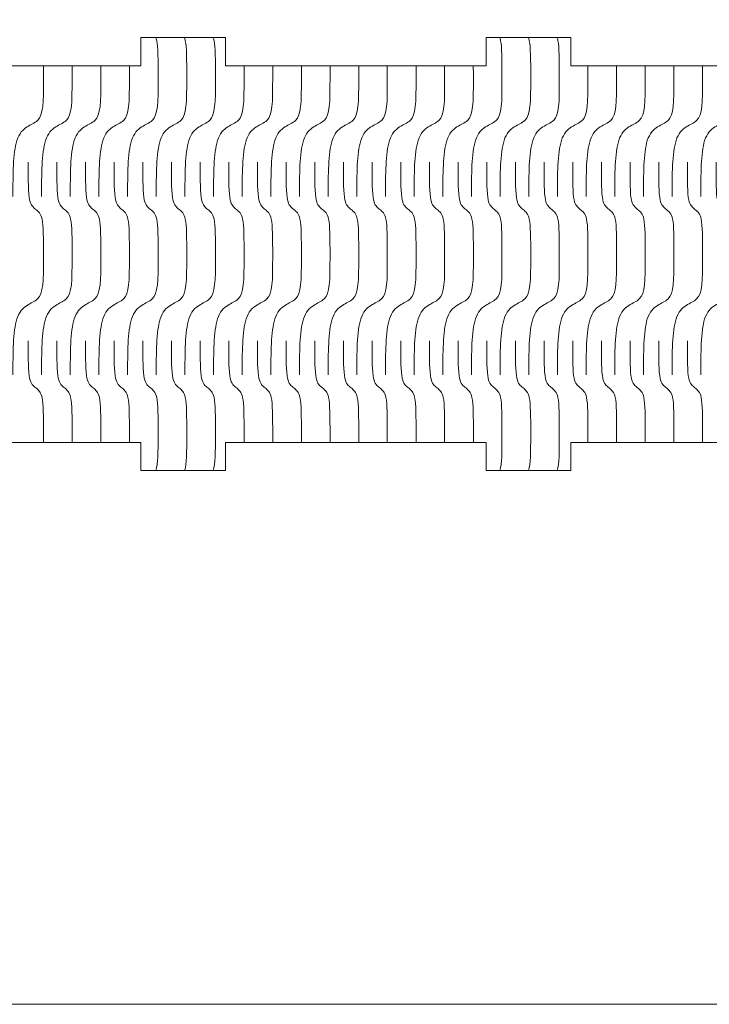
# Model space of a CAD drawing. Units: millimetres. Extents: x 0 to 865, y 0 to 1196.
# Drawn here: x 128 to 201, y 0 to 105 of the extents above; entities that cross this region are included whole.
import ezdxf

# ---------------------------------------------------------------- set-up
doc = ezdxf.new("R2010")
doc.units = ezdxf.units.MM
doc.header["$MEASUREMENT"] = 0
doc.layers.add('_EXTERNAL CUT', color=4, linetype='Continuous', lineweight=0)
doc.layers.add('_INTERIOR CUT', color=6, linetype='Continuous', lineweight=0)
doc.layers.add('_LAYOUT', color=7, linetype='Continuous', lineweight=0, plot=False)

msp = doc.modelspace()

# ---------------------------------------------------------------- linework, layer by layer
at = {"layer": '_EXTERNAL CUT'}
for p, q in [((140.47, 99.67), (140.47, 102.67)), ((140.47, 102.67), (149.47, 102.67)), ((149.47, 102.67), (149.47, 99.67)), ((177.17, 99.67), (177.17, 102.67)), ((177.17, 102.67), (186.17, 102.67)), ((186.17, 102.67), (186.17, 99.67)), ((112.77, 99.67), (140.47, 99.67)), ((149.47, 99.67), (177.17, 99.67)), ((186.17, 99.67), (213.87, 99.67)), ((112.77, 59.67), (140.47, 59.67)), ((140.47, 59.67), (140.47, 56.67)), ((149.47, 56.67), (149.47, 59.67)), ((149.47, 59.67), (177.17, 59.67)), ((177.17, 59.67), (177.17, 56.67)), ((186.17, 56.67), (186.17, 59.67)), ((186.17, 59.67), (213.87, 59.67)), ((140.47, 56.67), (149.47, 56.67)), ((177.17, 56.67), (186.17, 56.67))]:
    msp.add_line(p, q, dxfattribs=at)
at = {"layer": '_INTERIOR CUT'}
for points, knots in [([(142.05, 102.67), (142.09, 102.58), (142.13, 102.46), (142.16, 102.33), (142.31, 101.62), (142.31, 100.4), (142.31, 98.34), (142.31, 95.7), (142.3, 94.46), (141.68, 93.86), (141.38, 93.57), (140.97, 93.42), (140.57, 93.17), (140.14, 92.9), (139.73, 92.5), (139.48, 91.72), (139.07, 90.39), (139.07, 88.09), (139.07, 85.79)], [2.777846, 2.777846, 2.777846, 2.777846, 3, 3, 3, 4, 4, 4, 5, 5, 5, 6, 6, 6, 7, 7, 7, 8, 8, 8, 8]), ([(145.1, 102.67), (145.14, 102.58), (145.17, 102.46), (145.2, 102.33), (145.35, 101.62), (145.35, 100.4), (145.35, 98.34), (145.35, 95.7), (145.35, 94.46), (144.72, 93.86), (144.43, 93.57), (144.01, 93.42), (143.61, 93.17), (143.18, 92.9), (142.77, 92.5), (142.53, 91.72), (142.11, 90.39), (142.11, 88.09), (142.11, 85.79)], [2.777846, 2.777846, 2.777846, 2.777846, 3, 3, 3, 4, 4, 4, 5, 5, 5, 6, 6, 6, 7, 7, 7, 8, 8, 8, 8]), ([(148.14, 102.67), (148.18, 102.58), (148.22, 102.46), (148.25, 102.33), (148.4, 101.62), (148.4, 100.4), (148.4, 98.34), (148.4, 95.7), (148.39, 94.46), (147.77, 93.86), (147.47, 93.57), (147.06, 93.42), (146.66, 93.17), (146.23, 92.9), (145.81, 92.5), (145.57, 91.72), (145.16, 90.39), (145.16, 88.09), (145.16, 85.79)], [2.777846, 2.777846, 2.777846, 2.777846, 3, 3, 3, 4, 4, 4, 5, 5, 5, 6, 6, 6, 7, 7, 7, 8, 8, 8, 8]), ([(178.59, 102.67), (178.63, 102.58), (178.66, 102.46), (178.69, 102.33), (178.84, 101.62), (178.84, 100.4), (178.84, 98.34), (178.84, 95.7), (178.84, 94.46), (178.21, 93.86), (177.92, 93.57), (177.5, 93.42), (177.1, 93.17), (176.67, 92.9), (176.26, 92.5), (176.02, 91.72), (175.6, 90.39), (175.6, 88.09), (175.6, 85.79)], [2.777846, 2.777846, 2.777846, 2.777846, 3, 3, 3, 4, 4, 4, 5, 5, 5, 6, 6, 6, 7, 7, 7, 8, 8, 8, 8]), ([(181.63, 102.67), (181.67, 102.58), (181.71, 102.46), (181.73, 102.33), (181.89, 101.62), (181.89, 100.4), (181.89, 98.34), (181.89, 95.7), (181.88, 94.46), (181.26, 93.86), (180.96, 93.57), (180.55, 93.42), (180.15, 93.17), (179.72, 92.9), (179.3, 92.5), (179.06, 91.72), (178.64, 90.39), (178.64, 88.09), (178.64, 85.79)], [2.777846, 2.777846, 2.777846, 2.777846, 3, 3, 3, 4, 4, 4, 5, 5, 5, 6, 6, 6, 7, 7, 7, 8, 8, 8, 8]), ([(184.68, 102.67), (184.72, 102.58), (184.75, 102.46), (184.78, 102.33), (184.93, 101.62), (184.93, 100.4), (184.93, 98.34), (184.93, 95.7), (184.93, 94.46), (184.3, 93.86), (184.01, 93.57), (183.59, 93.42), (183.19, 93.17), (182.76, 92.9), (182.35, 92.5), (182.11, 91.72), (181.69, 90.39), (181.69, 88.09), (181.69, 85.79)], [2.777846, 2.777846, 2.777846, 2.777846, 3, 3, 3, 4, 4, 4, 5, 5, 5, 6, 6, 6, 7, 7, 7, 8, 8, 8, 8]), ([(130.13, 99.67), (130.13, 99.28), (130.13, 98.83), (130.13, 98.34), (130.13, 95.7), (130.12, 94.46), (129.5, 93.86), (129.2, 93.57), (128.79, 93.42), (128.39, 93.17), (127.96, 92.9), (127.55, 92.5), (127.31, 91.72), (126.89, 90.39), (126.89, 88.09), (126.89, 85.79)], [3.762032, 3.762032, 3.762032, 3.762032, 4, 4, 4, 5, 5, 5, 6, 6, 6, 7, 7, 7, 8, 8, 8, 8]), ([(133.17, 99.67), (133.17, 99.28), (133.17, 98.83), (133.17, 98.34), (133.17, 95.7), (133.17, 94.46), (132.54, 93.86), (132.25, 93.57), (131.84, 93.42), (131.43, 93.17), (131, 92.9), (130.59, 92.5), (130.35, 91.72), (129.93, 90.39), (129.93, 88.09), (129.93, 85.79)], [3.762032, 3.762032, 3.762032, 3.762032, 4, 4, 4, 5, 5, 5, 6, 6, 6, 7, 7, 7, 8, 8, 8, 8]), ([(136.22, 99.67), (136.22, 99.28), (136.22, 98.83), (136.22, 98.34), (136.22, 95.7), (136.21, 94.46), (135.59, 93.86), (135.29, 93.57), (134.88, 93.42), (134.48, 93.17), (134.05, 92.9), (133.64, 92.5), (133.39, 91.72), (132.98, 90.39), (132.98, 88.09), (132.98, 85.79)], [3.762032, 3.762032, 3.762032, 3.762032, 4, 4, 4, 5, 5, 5, 6, 6, 6, 7, 7, 7, 8, 8, 8, 8]), ([(139.26, 99.67), (139.26, 99.28), (139.26, 98.83), (139.26, 98.34), (139.26, 95.7), (139.26, 94.46), (138.63, 93.86), (138.34, 93.57), (137.92, 93.42), (137.52, 93.17), (137.09, 92.9), (136.68, 92.5), (136.44, 91.72), (136.02, 90.39), (136.02, 88.09), (136.02, 85.79)], [3.762032, 3.762032, 3.762032, 3.762032, 4, 4, 4, 5, 5, 5, 6, 6, 6, 7, 7, 7, 8, 8, 8, 8]), ([(151.44, 99.67), (151.44, 99.28), (151.44, 98.83), (151.44, 98.34), (151.44, 95.7), (151.44, 94.46), (150.81, 93.86), (150.52, 93.57), (150.1, 93.42), (149.7, 93.17), (149.27, 92.9), (148.86, 92.5), (148.62, 91.72), (148.2, 90.39), (148.2, 88.09), (148.2, 85.79)], [3.762032, 3.762032, 3.762032, 3.762032, 4, 4, 4, 5, 5, 5, 6, 6, 6, 7, 7, 7, 8, 8, 8, 8]), ([(154.48, 99.67), (154.48, 99.28), (154.48, 98.83), (154.48, 98.34), (154.48, 95.7), (154.48, 94.46), (153.86, 93.86), (153.56, 93.57), (153.15, 93.42), (152.75, 93.17), (152.32, 92.9), (151.9, 92.5), (151.66, 91.72), (151.24, 90.39), (151.24, 88.09), (151.24, 85.79)], [3.762032, 3.762032, 3.762032, 3.762032, 4, 4, 4, 5, 5, 5, 6, 6, 6, 7, 7, 7, 8, 8, 8, 8]), ([(157.53, 99.67), (157.53, 99.28), (157.53, 98.83), (157.53, 98.34), (157.53, 95.7), (157.52, 94.46), (156.9, 93.86), (156.61, 93.57), (156.19, 93.42), (155.79, 93.17), (155.36, 92.9), (154.95, 92.5), (154.71, 91.72), (154.29, 90.39), (154.29, 88.09), (154.29, 85.79)], [3.762032, 3.762032, 3.762032, 3.762032, 4, 4, 4, 5, 5, 5, 6, 6, 6, 7, 7, 7, 8, 8, 8, 8]), ([(160.57, 99.67), (160.57, 99.28), (160.57, 98.83), (160.57, 98.34), (160.57, 95.7), (160.57, 94.46), (159.94, 93.86), (159.65, 93.57), (159.24, 93.42), (158.84, 93.17), (158.4, 92.9), (157.99, 92.5), (157.75, 91.72), (157.33, 90.39), (157.33, 88.09), (157.33, 85.79)], [3.762032, 3.762032, 3.762032, 3.762032, 4, 4, 4, 5, 5, 5, 6, 6, 6, 7, 7, 7, 8, 8, 8, 8]), ([(163.62, 99.67), (163.62, 99.28), (163.62, 98.83), (163.62, 98.34), (163.62, 95.7), (163.61, 94.46), (162.99, 93.86), (162.69, 93.57), (162.28, 93.42), (161.88, 93.17), (161.45, 92.9), (161.04, 92.5), (160.79, 91.72), (160.38, 90.39), (160.38, 88.09), (160.38, 85.79)], [3.762032, 3.762032, 3.762032, 3.762032, 4, 4, 4, 5, 5, 5, 6, 6, 6, 7, 7, 7, 8, 8, 8, 8]), ([(166.66, 99.67), (166.66, 99.28), (166.66, 98.83), (166.66, 98.34), (166.66, 95.7), (166.66, 94.46), (166.03, 93.86), (165.74, 93.57), (165.33, 93.42), (164.92, 93.17), (164.49, 92.9), (164.08, 92.5), (163.84, 91.72), (163.42, 90.39), (163.42, 88.09), (163.42, 85.79)], [3.762032, 3.762032, 3.762032, 3.762032, 4, 4, 4, 5, 5, 5, 6, 6, 6, 7, 7, 7, 8, 8, 8, 8]), ([(169.71, 99.67), (169.71, 99.28), (169.71, 98.83), (169.71, 98.34), (169.71, 95.7), (169.7, 94.46), (169.08, 93.86), (168.78, 93.57), (168.37, 93.42), (167.97, 93.17), (167.54, 92.9), (167.13, 92.5), (166.88, 91.72), (166.47, 90.39), (166.47, 88.09), (166.47, 85.79)], [3.762032, 3.762032, 3.762032, 3.762032, 4, 4, 4, 5, 5, 5, 6, 6, 6, 7, 7, 7, 8, 8, 8, 8]), ([(172.75, 99.67), (172.75, 99.28), (172.75, 98.83), (172.75, 98.34), (172.75, 95.7), (172.75, 94.46), (172.12, 93.86), (171.83, 93.57), (171.41, 93.42), (171.01, 93.17), (170.58, 92.9), (170.17, 92.5), (169.93, 91.72), (169.51, 90.39), (169.51, 88.09), (169.51, 85.79)], [3.762032, 3.762032, 3.762032, 3.762032, 4, 4, 4, 5, 5, 5, 6, 6, 6, 7, 7, 7, 8, 8, 8, 8]), ([(175.79, 99.67), (175.8, 99.28), (175.8, 98.83), (175.8, 98.34), (175.8, 95.7), (175.79, 94.46), (175.17, 93.86), (174.87, 93.57), (174.46, 93.42), (174.06, 93.17), (173.63, 92.9), (173.22, 92.5), (172.97, 91.72), (172.56, 90.39), (172.56, 88.09), (172.56, 85.79)], [3.762032, 3.762032, 3.762032, 3.762032, 4, 4, 4, 5, 5, 5, 6, 6, 6, 7, 7, 7, 8, 8, 8, 8]), ([(187.97, 99.67), (187.97, 99.28), (187.97, 98.83), (187.97, 98.34), (187.97, 95.7), (187.97, 94.46), (187.35, 93.86), (187.05, 93.57), (186.64, 93.42), (186.24, 93.17), (185.8, 92.9), (185.39, 92.5), (185.15, 91.72), (184.73, 90.39), (184.73, 88.09), (184.73, 85.79)], [3.762032, 3.762032, 3.762032, 3.762032, 4, 4, 4, 5, 5, 5, 6, 6, 6, 7, 7, 7, 8, 8, 8, 8]), ([(191.02, 99.67), (191.02, 99.28), (191.02, 98.83), (191.02, 98.34), (191.02, 95.7), (191.01, 94.46), (190.39, 93.86), (190.1, 93.57), (189.68, 93.42), (189.28, 93.17), (188.85, 92.9), (188.44, 92.5), (188.2, 91.72), (187.78, 90.39), (187.78, 88.09), (187.78, 85.79)], [3.762032, 3.762032, 3.762032, 3.762032, 4, 4, 4, 5, 5, 5, 6, 6, 6, 7, 7, 7, 8, 8, 8, 8]), ([(194.06, 99.67), (194.06, 99.28), (194.06, 98.83), (194.06, 98.34), (194.06, 95.7), (194.06, 94.46), (193.43, 93.86), (193.14, 93.57), (192.73, 93.42), (192.32, 93.17), (191.89, 92.9), (191.48, 92.5), (191.24, 91.72), (190.82, 90.39), (190.82, 88.09), (190.82, 85.79)], [3.762032, 3.762032, 3.762032, 3.762032, 4, 4, 4, 5, 5, 5, 6, 6, 6, 7, 7, 7, 8, 8, 8, 8]), ([(197.11, 99.67), (197.11, 99.28), (197.11, 98.83), (197.11, 98.34), (197.11, 95.7), (197.1, 94.46), (196.48, 93.86), (196.18, 93.57), (195.77, 93.42), (195.37, 93.17), (194.94, 92.9), (194.53, 92.5), (194.28, 91.72), (193.87, 90.39), (193.87, 88.09), (193.87, 85.79)], [3.762032, 3.762032, 3.762032, 3.762032, 4, 4, 4, 5, 5, 5, 6, 6, 6, 7, 7, 7, 8, 8, 8, 8]), ([(200.15, 99.67), (200.15, 99.28), (200.15, 98.83), (200.15, 98.34), (200.15, 95.7), (200.15, 94.46), (199.52, 93.86), (199.23, 93.57), (198.81, 93.42), (198.41, 93.17), (197.98, 92.9), (197.57, 92.5), (197.33, 91.72), (196.91, 90.39), (196.91, 88.09), (196.91, 85.79)], [3.762032, 3.762032, 3.762032, 3.762032, 4, 4, 4, 5, 5, 5, 6, 6, 6, 7, 7, 7, 8, 8, 8, 8]), ([(203.19, 99.67), (203.2, 99.28), (203.2, 98.83), (203.2, 98.34), (203.2, 95.7), (203.19, 94.46), (202.57, 93.86), (202.27, 93.57), (201.86, 93.42), (201.46, 93.17), (201.03, 92.9), (200.62, 92.5), (200.37, 91.72), (199.96, 90.39), (199.96, 88.09), (199.96, 85.79)], [3.762032, 3.762032, 3.762032, 3.762032, 4, 4, 4, 5, 5, 5, 6, 6, 6, 7, 7, 7, 8, 8, 8, 8]), ([(128.51, 89.42), (128.51, 87.35), (128.51, 86.14), (128.66, 85.43), (128.78, 84.84), (129.04, 84.62), (129.32, 84.41), (129.59, 84.19), (129.85, 83.97), (129.98, 83.38), (130.13, 82.67), (130.13, 81.46), (130.13, 79.39), (130.13, 76.75), (130.12, 75.51), (129.5, 74.91), (129.2, 74.63), (128.79, 74.47), (128.39, 74.22), (127.96, 73.95), (127.55, 73.55), (127.31, 72.78), (126.89, 71.44), (126.89, 69.14), (126.89, 66.84)], [0, 0, 0, 0, 1, 1, 1, 2, 2, 2, 3, 3, 3, 4, 4, 4, 5, 5, 5, 6, 6, 6, 7, 7, 7, 8, 8, 8, 8]), ([(131.55, 89.42), (131.55, 87.35), (131.55, 86.14), (131.7, 85.43), (131.83, 84.84), (132.09, 84.62), (132.36, 84.41), (132.64, 84.19), (132.9, 83.97), (133.02, 83.38), (133.17, 82.67), (133.17, 81.46), (133.17, 79.39), (133.17, 76.75), (133.17, 75.51), (132.54, 74.91), (132.25, 74.63), (131.84, 74.47), (131.43, 74.22), (131, 73.95), (130.59, 73.55), (130.35, 72.78), (129.93, 71.44), (129.93, 69.14), (129.93, 66.84)], [0, 0, 0, 0, 1, 1, 1, 2, 2, 2, 3, 3, 3, 4, 4, 4, 5, 5, 5, 6, 6, 6, 7, 7, 7, 8, 8, 8, 8]), ([(134.6, 89.42), (134.6, 87.35), (134.6, 86.14), (134.75, 85.43), (134.87, 84.84), (135.13, 84.62), (135.41, 84.41), (135.68, 84.19), (135.94, 83.97), (136.07, 83.38), (136.22, 82.67), (136.22, 81.46), (136.22, 79.39), (136.22, 76.75), (136.21, 75.51), (135.59, 74.91), (135.29, 74.63), (134.88, 74.47), (134.48, 74.22), (134.05, 73.95), (133.64, 73.55), (133.39, 72.78), (132.98, 71.44), (132.98, 69.14), (132.98, 66.84)], [0, 0, 0, 0, 1, 1, 1, 2, 2, 2, 3, 3, 3, 4, 4, 4, 5, 5, 5, 6, 6, 6, 7, 7, 7, 8, 8, 8, 8]), ([(137.64, 89.42), (137.64, 87.35), (137.64, 86.14), (137.79, 85.43), (137.92, 84.84), (138.18, 84.62), (138.45, 84.41), (138.73, 84.19), (138.99, 83.97), (139.11, 83.38), (139.26, 82.67), (139.26, 81.46), (139.26, 79.39), (139.26, 76.75), (139.26, 75.51), (138.63, 74.91), (138.34, 74.63), (137.92, 74.47), (137.52, 74.22), (137.09, 73.95), (136.68, 73.55), (136.44, 72.78), (136.02, 71.44), (136.02, 69.14), (136.02, 66.84)], [0, 0, 0, 0, 1, 1, 1, 2, 2, 2, 3, 3, 3, 4, 4, 4, 5, 5, 5, 6, 6, 6, 7, 7, 7, 8, 8, 8, 8]), ([(140.69, 89.42), (140.69, 87.35), (140.69, 86.14), (140.84, 85.43), (140.96, 84.84), (141.22, 84.62), (141.5, 84.41), (141.77, 84.19), (142.03, 83.97), (142.16, 83.38), (142.31, 82.67), (142.31, 81.46), (142.31, 79.39), (142.31, 76.75), (142.3, 75.51), (141.68, 74.91), (141.38, 74.63), (140.97, 74.47), (140.57, 74.22), (140.14, 73.95), (139.73, 73.55), (139.48, 72.78), (139.07, 71.44), (139.07, 69.14), (139.07, 66.84)], [0, 0, 0, 0, 1, 1, 1, 2, 2, 2, 3, 3, 3, 4, 4, 4, 5, 5, 5, 6, 6, 6, 7, 7, 7, 8, 8, 8, 8]), ([(143.73, 89.42), (143.73, 87.35), (143.73, 86.14), (143.88, 85.43), (144.01, 84.84), (144.27, 84.62), (144.54, 84.41), (144.82, 84.19), (145.08, 83.97), (145.2, 83.38), (145.35, 82.67), (145.35, 81.46), (145.35, 79.39), (145.35, 76.75), (145.35, 75.51), (144.72, 74.91), (144.43, 74.63), (144.01, 74.47), (143.61, 74.22), (143.18, 73.95), (142.77, 73.55), (142.53, 72.78), (142.11, 71.44), (142.11, 69.14), (142.11, 66.84)], [0, 0, 0, 0, 1, 1, 1, 2, 2, 2, 3, 3, 3, 4, 4, 4, 5, 5, 5, 6, 6, 6, 7, 7, 7, 8, 8, 8, 8]), ([(146.78, 89.42), (146.78, 87.35), (146.78, 86.14), (146.93, 85.43), (147.05, 84.84), (147.31, 84.62), (147.59, 84.41), (147.86, 84.19), (148.12, 83.97), (148.25, 83.38), (148.4, 82.67), (148.4, 81.46), (148.4, 79.39), (148.4, 76.75), (148.39, 75.51), (147.77, 74.91), (147.47, 74.63), (147.06, 74.47), (146.66, 74.22), (146.23, 73.95), (145.81, 73.55), (145.57, 72.78), (145.16, 71.44), (145.16, 69.14), (145.16, 66.84)], [0, 0, 0, 0, 1, 1, 1, 2, 2, 2, 3, 3, 3, 4, 4, 4, 5, 5, 5, 6, 6, 6, 7, 7, 7, 8, 8, 8, 8]), ([(149.82, 89.42), (149.82, 87.35), (149.82, 86.14), (149.97, 85.43), (150.09, 84.84), (150.36, 84.62), (150.63, 84.41), (150.9, 84.19), (151.17, 83.97), (151.29, 83.38), (151.44, 82.67), (151.44, 81.46), (151.44, 79.39), (151.44, 76.75), (151.44, 75.51), (150.81, 74.91), (150.52, 74.63), (150.1, 74.47), (149.7, 74.22), (149.27, 73.95), (148.86, 73.55), (148.62, 72.78), (148.2, 71.44), (148.2, 69.14), (148.2, 66.84)], [0, 0, 0, 0, 1, 1, 1, 2, 2, 2, 3, 3, 3, 4, 4, 4, 5, 5, 5, 6, 6, 6, 7, 7, 7, 8, 8, 8, 8]), ([(152.86, 89.42), (152.86, 87.35), (152.86, 86.14), (153.02, 85.43), (153.14, 84.84), (153.4, 84.62), (153.67, 84.41), (153.95, 84.19), (154.21, 83.97), (154.33, 83.38), (154.48, 82.67), (154.48, 81.46), (154.48, 79.39), (154.48, 76.75), (154.48, 75.51), (153.86, 74.91), (153.56, 74.63), (153.15, 74.47), (152.75, 74.22), (152.32, 73.95), (151.9, 73.55), (151.66, 72.78), (151.24, 71.44), (151.24, 69.14), (151.24, 66.84)], [0, 0, 0, 0, 1, 1, 1, 2, 2, 2, 3, 3, 3, 4, 4, 4, 5, 5, 5, 6, 6, 6, 7, 7, 7, 8, 8, 8, 8]), ([(155.91, 89.42), (155.91, 87.35), (155.91, 86.14), (156.06, 85.43), (156.18, 84.84), (156.44, 84.62), (156.72, 84.41), (156.99, 84.19), (157.26, 83.97), (157.38, 83.38), (157.53, 82.67), (157.53, 81.46), (157.53, 79.39), (157.53, 76.75), (157.52, 75.51), (156.9, 74.91), (156.61, 74.63), (156.19, 74.47), (155.79, 74.22), (155.36, 73.95), (154.95, 73.55), (154.71, 72.78), (154.29, 71.44), (154.29, 69.14), (154.29, 66.84)], [0, 0, 0, 0, 1, 1, 1, 2, 2, 2, 3, 3, 3, 4, 4, 4, 5, 5, 5, 6, 6, 6, 7, 7, 7, 8, 8, 8, 8]), ([(158.95, 89.42), (158.95, 87.35), (158.95, 86.14), (159.1, 85.43), (159.23, 84.84), (159.49, 84.62), (159.76, 84.41), (160.04, 84.19), (160.3, 83.97), (160.42, 83.38), (160.57, 82.67), (160.57, 81.46), (160.57, 79.39), (160.57, 76.75), (160.57, 75.51), (159.94, 74.91), (159.65, 74.63), (159.24, 74.47), (158.84, 74.22), (158.4, 73.95), (157.99, 73.55), (157.75, 72.78), (157.33, 71.44), (157.33, 69.14), (157.33, 66.84)], [0, 0, 0, 0, 1, 1, 1, 2, 2, 2, 3, 3, 3, 4, 4, 4, 5, 5, 5, 6, 6, 6, 7, 7, 7, 8, 8, 8, 8]), ([(162, 89.42), (162, 87.35), (162, 86.14), (162.15, 85.43), (162.27, 84.84), (162.53, 84.62), (162.81, 84.41), (163.08, 84.19), (163.34, 83.97), (163.47, 83.38), (163.62, 82.67), (163.62, 81.46), (163.62, 79.39), (163.62, 76.75), (163.61, 75.51), (162.99, 74.91), (162.69, 74.63), (162.28, 74.47), (161.88, 74.22), (161.45, 73.95), (161.04, 73.55), (160.79, 72.78), (160.38, 71.44), (160.38, 69.14), (160.38, 66.84)], [0, 0, 0, 0, 1, 1, 1, 2, 2, 2, 3, 3, 3, 4, 4, 4, 5, 5, 5, 6, 6, 6, 7, 7, 7, 8, 8, 8, 8]), ([(165.04, 89.42), (165.04, 87.35), (165.04, 86.14), (165.19, 85.43), (165.32, 84.84), (165.58, 84.62), (165.85, 84.41), (166.13, 84.19), (166.39, 83.97), (166.51, 83.38), (166.66, 82.67), (166.66, 81.46), (166.66, 79.39), (166.66, 76.75), (166.66, 75.51), (166.03, 74.91), (165.74, 74.63), (165.33, 74.47), (164.92, 74.22), (164.49, 73.95), (164.08, 73.55), (163.84, 72.78), (163.42, 71.44), (163.42, 69.14), (163.42, 66.84)], [0, 0, 0, 0, 1, 1, 1, 2, 2, 2, 3, 3, 3, 4, 4, 4, 5, 5, 5, 6, 6, 6, 7, 7, 7, 8, 8, 8, 8]), ([(168.09, 89.42), (168.09, 87.35), (168.09, 86.14), (168.24, 85.43), (168.36, 84.84), (168.62, 84.62), (168.9, 84.41), (169.17, 84.19), (169.43, 83.97), (169.56, 83.38), (169.71, 82.67), (169.71, 81.46), (169.71, 79.39), (169.71, 76.75), (169.7, 75.51), (169.08, 74.91), (168.78, 74.63), (168.37, 74.47), (167.97, 74.22), (167.54, 73.95), (167.13, 73.55), (166.88, 72.78), (166.47, 71.44), (166.47, 69.14), (166.47, 66.84)], [0, 0, 0, 0, 1, 1, 1, 2, 2, 2, 3, 3, 3, 4, 4, 4, 5, 5, 5, 6, 6, 6, 7, 7, 7, 8, 8, 8, 8]), ([(171.13, 89.42), (171.13, 87.35), (171.13, 86.14), (171.28, 85.43), (171.41, 84.84), (171.67, 84.62), (171.94, 84.41), (172.22, 84.19), (172.48, 83.97), (172.6, 83.38), (172.75, 82.67), (172.75, 81.46), (172.75, 79.39), (172.75, 76.75), (172.75, 75.51), (172.12, 74.91), (171.83, 74.63), (171.41, 74.47), (171.01, 74.22), (170.58, 73.95), (170.17, 73.55), (169.93, 72.78), (169.51, 71.44), (169.51, 69.14), (169.51, 66.84)], [0, 0, 0, 0, 1, 1, 1, 2, 2, 2, 3, 3, 3, 4, 4, 4, 5, 5, 5, 6, 6, 6, 7, 7, 7, 8, 8, 8, 8]), ([(174.18, 89.42), (174.18, 87.35), (174.18, 86.14), (174.33, 85.43), (174.45, 84.84), (174.71, 84.62), (174.99, 84.41), (175.26, 84.19), (175.52, 83.97), (175.65, 83.38), (175.8, 82.67), (175.8, 81.46), (175.8, 79.39), (175.8, 76.75), (175.79, 75.51), (175.17, 74.91), (174.87, 74.63), (174.46, 74.47), (174.06, 74.22), (173.63, 73.95), (173.22, 73.55), (172.97, 72.78), (172.56, 71.44), (172.56, 69.14), (172.56, 66.84)], [0, 0, 0, 0, 1, 1, 1, 2, 2, 2, 3, 3, 3, 4, 4, 4, 5, 5, 5, 6, 6, 6, 7, 7, 7, 8, 8, 8, 8]), ([(177.22, 89.42), (177.22, 87.35), (177.22, 86.14), (177.37, 85.43), (177.5, 84.84), (177.76, 84.62), (178.03, 84.41), (178.3, 84.19), (178.57, 83.97), (178.69, 83.38), (178.84, 82.67), (178.84, 81.46), (178.84, 79.39), (178.84, 76.75), (178.84, 75.51), (178.21, 74.91), (177.92, 74.63), (177.5, 74.47), (177.1, 74.22), (176.67, 73.95), (176.26, 73.55), (176.02, 72.78), (175.6, 71.44), (175.6, 69.14), (175.6, 66.84)], [0, 0, 0, 0, 1, 1, 1, 2, 2, 2, 3, 3, 3, 4, 4, 4, 5, 5, 5, 6, 6, 6, 7, 7, 7, 8, 8, 8, 8]), ([(180.27, 89.42), (180.27, 87.35), (180.27, 86.14), (180.42, 85.43), (180.54, 84.84), (180.8, 84.62), (181.08, 84.41), (181.35, 84.19), (181.61, 83.97), (181.73, 83.38), (181.89, 82.67), (181.89, 81.46), (181.89, 79.39), (181.89, 76.75), (181.88, 75.51), (181.26, 74.91), (180.96, 74.63), (180.55, 74.47), (180.15, 74.22), (179.72, 73.95), (179.3, 73.55), (179.06, 72.78), (178.64, 71.44), (178.64, 69.14), (178.64, 66.84)], [0, 0, 0, 0, 1, 1, 1, 2, 2, 2, 3, 3, 3, 4, 4, 4, 5, 5, 5, 6, 6, 6, 7, 7, 7, 8, 8, 8, 8]), ([(183.31, 89.42), (183.31, 87.35), (183.31, 86.14), (183.46, 85.43), (183.58, 84.84), (183.85, 84.62), (184.12, 84.41), (184.39, 84.19), (184.66, 83.97), (184.78, 83.38), (184.93, 82.67), (184.93, 81.46), (184.93, 79.39), (184.93, 76.75), (184.93, 75.51), (184.3, 74.91), (184.01, 74.63), (183.59, 74.47), (183.19, 74.22), (182.76, 73.95), (182.35, 73.55), (182.11, 72.78), (181.69, 71.44), (181.69, 69.14), (181.69, 66.84)], [0, 0, 0, 0, 1, 1, 1, 2, 2, 2, 3, 3, 3, 4, 4, 4, 5, 5, 5, 6, 6, 6, 7, 7, 7, 8, 8, 8, 8]), ([(186.35, 89.42), (186.35, 87.35), (186.35, 86.14), (186.5, 85.43), (186.63, 84.84), (186.89, 84.62), (187.16, 84.41), (187.44, 84.19), (187.7, 83.97), (187.82, 83.38), (187.97, 82.67), (187.97, 81.46), (187.97, 79.39), (187.97, 76.75), (187.97, 75.51), (187.35, 74.91), (187.05, 74.63), (186.64, 74.47), (186.24, 74.22), (185.8, 73.95), (185.39, 73.55), (185.15, 72.78), (184.73, 71.44), (184.73, 69.14), (184.73, 66.84)], [0, 0, 0, 0, 1, 1, 1, 2, 2, 2, 3, 3, 3, 4, 4, 4, 5, 5, 5, 6, 6, 6, 7, 7, 7, 8, 8, 8, 8]), ([(189.4, 89.42), (189.4, 87.35), (189.4, 86.14), (189.55, 85.43), (189.67, 84.84), (189.93, 84.62), (190.21, 84.41), (190.48, 84.19), (190.74, 83.97), (190.87, 83.38), (191.02, 82.67), (191.02, 81.46), (191.02, 79.39), (191.02, 76.75), (191.01, 75.51), (190.39, 74.91), (190.1, 74.63), (189.68, 74.47), (189.28, 74.22), (188.85, 73.95), (188.44, 73.55), (188.2, 72.78), (187.78, 71.44), (187.78, 69.14), (187.78, 66.84)], [0, 0, 0, 0, 1, 1, 1, 2, 2, 2, 3, 3, 3, 4, 4, 4, 5, 5, 5, 6, 6, 6, 7, 7, 7, 8, 8, 8, 8]), ([(192.44, 89.42), (192.44, 87.35), (192.44, 86.14), (192.59, 85.43), (192.72, 84.84), (192.98, 84.62), (193.25, 84.41), (193.53, 84.19), (193.79, 83.97), (193.91, 83.38), (194.06, 82.67), (194.06, 81.46), (194.06, 79.39), (194.06, 76.75), (194.06, 75.51), (193.43, 74.91), (193.14, 74.63), (192.73, 74.47), (192.32, 74.22), (191.89, 73.95), (191.48, 73.55), (191.24, 72.78), (190.82, 71.44), (190.82, 69.14), (190.82, 66.84)], [0, 0, 0, 0, 1, 1, 1, 2, 2, 2, 3, 3, 3, 4, 4, 4, 5, 5, 5, 6, 6, 6, 7, 7, 7, 8, 8, 8, 8]), ([(195.49, 89.42), (195.49, 87.35), (195.49, 86.14), (195.64, 85.43), (195.76, 84.84), (196.02, 84.62), (196.3, 84.41), (196.57, 84.19), (196.83, 83.97), (196.96, 83.38), (197.11, 82.67), (197.11, 81.46), (197.11, 79.39), (197.11, 76.75), (197.1, 75.51), (196.48, 74.91), (196.18, 74.63), (195.77, 74.47), (195.37, 74.22), (194.94, 73.95), (194.53, 73.55), (194.28, 72.78), (193.87, 71.44), (193.87, 69.14), (193.87, 66.84)], [0, 0, 0, 0, 1, 1, 1, 2, 2, 2, 3, 3, 3, 4, 4, 4, 5, 5, 5, 6, 6, 6, 7, 7, 7, 8, 8, 8, 8]), ([(198.53, 89.42), (198.53, 87.35), (198.53, 86.14), (198.68, 85.43), (198.81, 84.84), (199.07, 84.62), (199.34, 84.41), (199.62, 84.19), (199.88, 83.97), (200, 83.38), (200.15, 82.67), (200.15, 81.46), (200.15, 79.39), (200.15, 76.75), (200.15, 75.51), (199.52, 74.91), (199.23, 74.63), (198.81, 74.47), (198.41, 74.22), (197.98, 73.95), (197.57, 73.55), (197.33, 72.78), (196.91, 71.44), (196.91, 69.14), (196.91, 66.84)], [0, 0, 0, 0, 1, 1, 1, 2, 2, 2, 3, 3, 3, 4, 4, 4, 5, 5, 5, 6, 6, 6, 7, 7, 7, 8, 8, 8, 8]), ([(201.58, 89.42), (201.58, 87.35), (201.58, 86.14), (201.73, 85.43), (201.85, 84.84), (202.11, 84.62), (202.39, 84.41), (202.66, 84.19), (202.92, 83.97), (203.05, 83.38), (203.2, 82.67), (203.2, 81.46), (203.2, 79.39), (203.2, 76.75), (203.19, 75.51), (202.57, 74.91), (202.27, 74.63), (201.86, 74.47), (201.46, 74.22), (201.03, 73.95), (200.62, 73.55), (200.37, 72.78), (199.96, 71.44), (199.96, 69.14), (199.96, 66.84)], [0, 0, 0, 0, 1, 1, 1, 2, 2, 2, 3, 3, 3, 4, 4, 4, 5, 5, 5, 6, 6, 6, 7, 7, 7, 8, 8, 8, 8]), ([(128.51, 70.47), (128.51, 68.41), (128.51, 67.19), (128.66, 66.48), (128.78, 65.89), (129.04, 65.67), (129.32, 65.46), (129.59, 65.25), (129.85, 65.02), (129.98, 64.44), (130.13, 63.72), (130.13, 62.51), (130.13, 60.44), (130.13, 60.17), (130.13, 59.92), (130.13, 59.67)], [0, 0, 0, 0, 1, 1, 1, 2, 2, 2, 3, 3, 3, 4, 4, 4, 4.10262, 4.10262, 4.10262, 4.10262]), ([(131.55, 70.47), (131.55, 68.41), (131.55, 67.19), (131.7, 66.48), (131.83, 65.89), (132.09, 65.67), (132.36, 65.46), (132.64, 65.25), (132.9, 65.02), (133.02, 64.44), (133.17, 63.72), (133.17, 62.51), (133.17, 60.44), (133.17, 60.17), (133.17, 59.92), (133.17, 59.67)], [0, 0, 0, 0, 1, 1, 1, 2, 2, 2, 3, 3, 3, 4, 4, 4, 4.10262, 4.10262, 4.10262, 4.10262]), ([(134.6, 70.47), (134.6, 68.41), (134.6, 67.19), (134.75, 66.48), (134.87, 65.89), (135.13, 65.67), (135.41, 65.46), (135.68, 65.25), (135.94, 65.02), (136.07, 64.44), (136.22, 63.72), (136.22, 62.51), (136.22, 60.44), (136.22, 60.17), (136.22, 59.92), (136.22, 59.67)], [0, 0, 0, 0, 1, 1, 1, 2, 2, 2, 3, 3, 3, 4, 4, 4, 4.10262, 4.10262, 4.10262, 4.10262]), ([(137.64, 70.47), (137.64, 68.41), (137.64, 67.19), (137.79, 66.48), (137.92, 65.89), (138.18, 65.67), (138.45, 65.46), (138.73, 65.25), (138.99, 65.02), (139.11, 64.44), (139.26, 63.72), (139.26, 62.51), (139.26, 60.44), (139.26, 60.17), (139.26, 59.92), (139.26, 59.67)], [0, 0, 0, 0, 1, 1, 1, 2, 2, 2, 3, 3, 3, 4, 4, 4, 4.10262, 4.10262, 4.10262, 4.10262]), ([(140.69, 70.47), (140.69, 68.41), (140.69, 67.19), (140.84, 66.48), (140.96, 65.89), (141.22, 65.67), (141.5, 65.46), (141.77, 65.25), (142.03, 65.02), (142.16, 64.44), (142.31, 63.72), (142.31, 62.51), (142.31, 60.44), (142.31, 58.58), (142.3, 57.41), (142.08, 56.67)], [0, 0, 0, 0, 1, 1, 1, 2, 2, 2, 3, 3, 3, 4, 4, 4, 4.706001, 4.706001, 4.706001, 4.706001]), ([(143.73, 70.47), (143.73, 68.41), (143.73, 67.19), (143.88, 66.48), (144.01, 65.89), (144.27, 65.67), (144.54, 65.46), (144.82, 65.25), (145.08, 65.02), (145.2, 64.44), (145.35, 63.72), (145.35, 62.51), (145.35, 60.44), (145.35, 58.58), (145.35, 57.41), (145.13, 56.67)], [0, 0, 0, 0, 1, 1, 1, 2, 2, 2, 3, 3, 3, 4, 4, 4, 4.706001, 4.706001, 4.706001, 4.706001]), ([(146.78, 70.47), (146.78, 68.41), (146.78, 67.19), (146.93, 66.48), (147.05, 65.89), (147.31, 65.67), (147.59, 65.46), (147.86, 65.25), (148.12, 65.02), (148.25, 64.44), (148.4, 63.72), (148.4, 62.51), (148.4, 60.44), (148.4, 58.58), (148.39, 57.41), (148.17, 56.67)], [0, 0, 0, 0, 1, 1, 1, 2, 2, 2, 3, 3, 3, 4, 4, 4, 4.706001, 4.706001, 4.706001, 4.706001]), ([(149.82, 70.47), (149.82, 68.41), (149.82, 67.19), (149.97, 66.48), (150.09, 65.89), (150.36, 65.67), (150.63, 65.46), (150.9, 65.25), (151.17, 65.02), (151.29, 64.44), (151.44, 63.72), (151.44, 62.51), (151.44, 60.44), (151.44, 60.17), (151.44, 59.92), (151.44, 59.67)], [0, 0, 0, 0, 1, 1, 1, 2, 2, 2, 3, 3, 3, 4, 4, 4, 4.10262, 4.10262, 4.10262, 4.10262]), ([(152.86, 70.47), (152.86, 68.41), (152.86, 67.19), (153.02, 66.48), (153.14, 65.89), (153.4, 65.67), (153.67, 65.46), (153.95, 65.25), (154.21, 65.02), (154.33, 64.44), (154.48, 63.72), (154.48, 62.51), (154.48, 60.44), (154.48, 60.17), (154.48, 59.92), (154.48, 59.67)], [0, 0, 0, 0, 1, 1, 1, 2, 2, 2, 3, 3, 3, 4, 4, 4, 4.10262, 4.10262, 4.10262, 4.10262]), ([(155.91, 70.47), (155.91, 68.41), (155.91, 67.19), (156.06, 66.48), (156.18, 65.89), (156.44, 65.67), (156.72, 65.46), (156.99, 65.25), (157.26, 65.02), (157.38, 64.44), (157.53, 63.72), (157.53, 62.51), (157.53, 60.44), (157.53, 60.17), (157.53, 59.92), (157.53, 59.67)], [0, 0, 0, 0, 1, 1, 1, 2, 2, 2, 3, 3, 3, 4, 4, 4, 4.10262, 4.10262, 4.10262, 4.10262]), ([(158.95, 70.47), (158.95, 68.41), (158.95, 67.19), (159.1, 66.48), (159.23, 65.89), (159.49, 65.67), (159.76, 65.46), (160.04, 65.25), (160.3, 65.02), (160.42, 64.44), (160.57, 63.72), (160.57, 62.51), (160.57, 60.44), (160.57, 60.17), (160.57, 59.92), (160.57, 59.67)], [0, 0, 0, 0, 1, 1, 1, 2, 2, 2, 3, 3, 3, 4, 4, 4, 4.10262, 4.10262, 4.10262, 4.10262]), ([(162, 70.47), (162, 68.41), (162, 67.19), (162.15, 66.48), (162.27, 65.89), (162.53, 65.67), (162.81, 65.46), (163.08, 65.25), (163.34, 65.02), (163.47, 64.44), (163.62, 63.72), (163.62, 62.51), (163.62, 60.44), (163.62, 60.17), (163.62, 59.92), (163.62, 59.67)], [0, 0, 0, 0, 1, 1, 1, 2, 2, 2, 3, 3, 3, 4, 4, 4, 4.10262, 4.10262, 4.10262, 4.10262]), ([(165.04, 70.47), (165.04, 68.41), (165.04, 67.19), (165.19, 66.48), (165.32, 65.89), (165.58, 65.67), (165.85, 65.46), (166.13, 65.25), (166.39, 65.02), (166.51, 64.44), (166.66, 63.72), (166.66, 62.51), (166.66, 60.44), (166.66, 60.17), (166.66, 59.92), (166.66, 59.67)], [0, 0, 0, 0, 1, 1, 1, 2, 2, 2, 3, 3, 3, 4, 4, 4, 4.10262, 4.10262, 4.10262, 4.10262]), ([(168.09, 70.47), (168.09, 68.41), (168.09, 67.19), (168.24, 66.48), (168.36, 65.89), (168.62, 65.67), (168.9, 65.46), (169.17, 65.25), (169.43, 65.02), (169.56, 64.44), (169.71, 63.72), (169.71, 62.51), (169.71, 60.44), (169.71, 60.17), (169.71, 59.92), (169.71, 59.67)], [0, 0, 0, 0, 1, 1, 1, 2, 2, 2, 3, 3, 3, 4, 4, 4, 4.10262, 4.10262, 4.10262, 4.10262]), ([(171.13, 70.47), (171.13, 68.41), (171.13, 67.19), (171.28, 66.48), (171.41, 65.89), (171.67, 65.67), (171.94, 65.46), (172.22, 65.25), (172.48, 65.02), (172.6, 64.44), (172.75, 63.72), (172.75, 62.51), (172.75, 60.44), (172.75, 60.17), (172.75, 59.92), (172.75, 59.67)], [0, 0, 0, 0, 1, 1, 1, 2, 2, 2, 3, 3, 3, 4, 4, 4, 4.10262, 4.10262, 4.10262, 4.10262]), ([(174.18, 70.47), (174.18, 68.41), (174.18, 67.19), (174.33, 66.48), (174.45, 65.89), (174.71, 65.67), (174.99, 65.46), (175.26, 65.25), (175.52, 65.02), (175.65, 64.44), (175.8, 63.72), (175.8, 62.51), (175.8, 60.44), (175.8, 60.17), (175.8, 59.92), (175.8, 59.67)], [0, 0, 0, 0, 1, 1, 1, 2, 2, 2, 3, 3, 3, 4, 4, 4, 4.10262, 4.10262, 4.10262, 4.10262]), ([(177.22, 70.47), (177.22, 68.41), (177.22, 67.19), (177.37, 66.48), (177.5, 65.89), (177.76, 65.67), (178.03, 65.46), (178.3, 65.25), (178.57, 65.02), (178.69, 64.44), (178.84, 63.72), (178.84, 62.51), (178.84, 60.44), (178.84, 58.58), (178.84, 57.41), (178.62, 56.67)], [0, 0, 0, 0, 1, 1, 1, 2, 2, 2, 3, 3, 3, 4, 4, 4, 4.706001, 4.706001, 4.706001, 4.706001]), ([(180.27, 70.47), (180.27, 68.41), (180.27, 67.19), (180.42, 66.48), (180.54, 65.89), (180.8, 65.67), (181.08, 65.46), (181.35, 65.25), (181.61, 65.02), (181.73, 64.44), (181.89, 63.72), (181.89, 62.51), (181.89, 60.44), (181.89, 58.58), (181.88, 57.41), (181.66, 56.67)], [0, 0, 0, 0, 1, 1, 1, 2, 2, 2, 3, 3, 3, 4, 4, 4, 4.706001, 4.706001, 4.706001, 4.706001]), ([(183.31, 70.47), (183.31, 68.41), (183.31, 67.19), (183.46, 66.48), (183.58, 65.89), (183.85, 65.67), (184.12, 65.46), (184.39, 65.25), (184.66, 65.02), (184.78, 64.44), (184.93, 63.72), (184.93, 62.51), (184.93, 60.44), (184.93, 58.58), (184.93, 57.41), (184.71, 56.67)], [0, 0, 0, 0, 1, 1, 1, 2, 2, 2, 3, 3, 3, 4, 4, 4, 4.706001, 4.706001, 4.706001, 4.706001]), ([(186.35, 70.47), (186.35, 68.41), (186.35, 67.19), (186.5, 66.48), (186.63, 65.89), (186.89, 65.67), (187.16, 65.46), (187.44, 65.25), (187.7, 65.02), (187.82, 64.44), (187.97, 63.72), (187.97, 62.51), (187.97, 60.44), (187.97, 60.17), (187.97, 59.92), (187.97, 59.67)], [0, 0, 0, 0, 1, 1, 1, 2, 2, 2, 3, 3, 3, 4, 4, 4, 4.10262, 4.10262, 4.10262, 4.10262]), ([(189.4, 70.47), (189.4, 68.41), (189.4, 67.19), (189.55, 66.48), (189.67, 65.89), (189.93, 65.67), (190.21, 65.46), (190.48, 65.25), (190.74, 65.02), (190.87, 64.44), (191.02, 63.72), (191.02, 62.51), (191.02, 60.44), (191.02, 60.17), (191.02, 59.92), (191.02, 59.67)], [0, 0, 0, 0, 1, 1, 1, 2, 2, 2, 3, 3, 3, 4, 4, 4, 4.10262, 4.10262, 4.10262, 4.10262]), ([(192.44, 70.47), (192.44, 68.41), (192.44, 67.19), (192.59, 66.48), (192.72, 65.89), (192.98, 65.67), (193.25, 65.46), (193.53, 65.25), (193.79, 65.02), (193.91, 64.44), (194.06, 63.72), (194.06, 62.51), (194.06, 60.44), (194.06, 60.17), (194.06, 59.92), (194.06, 59.67)], [0, 0, 0, 0, 1, 1, 1, 2, 2, 2, 3, 3, 3, 4, 4, 4, 4.10262, 4.10262, 4.10262, 4.10262]), ([(195.49, 70.47), (195.49, 68.41), (195.49, 67.19), (195.64, 66.48), (195.76, 65.89), (196.02, 65.67), (196.3, 65.46), (196.57, 65.25), (196.83, 65.02), (196.96, 64.44), (197.11, 63.72), (197.11, 62.51), (197.11, 60.44), (197.11, 60.17), (197.11, 59.92), (197.11, 59.67)], [0, 0, 0, 0, 1, 1, 1, 2, 2, 2, 3, 3, 3, 4, 4, 4, 4.10262, 4.10262, 4.10262, 4.10262]), ([(198.53, 70.47), (198.53, 68.41), (198.53, 67.19), (198.68, 66.48), (198.81, 65.89), (199.07, 65.67), (199.34, 65.46), (199.62, 65.25), (199.88, 65.02), (200, 64.44), (200.15, 63.72), (200.15, 62.51), (200.15, 60.44), (200.15, 60.17), (200.15, 59.92), (200.15, 59.67)], [0, 0, 0, 0, 1, 1, 1, 2, 2, 2, 3, 3, 3, 4, 4, 4, 4.10262, 4.10262, 4.10262, 4.10262])]:
    msp.add_open_spline(points, degree=3, knots=knots, dxfattribs=at)
at = {"layer": '_LAYOUT'}
msp.add_lwpolyline([(0, 0), (800, 0), (800, 450), (0, 450)], close=True, dxfattribs=at)

doc.saveas('drawing.dxf')
